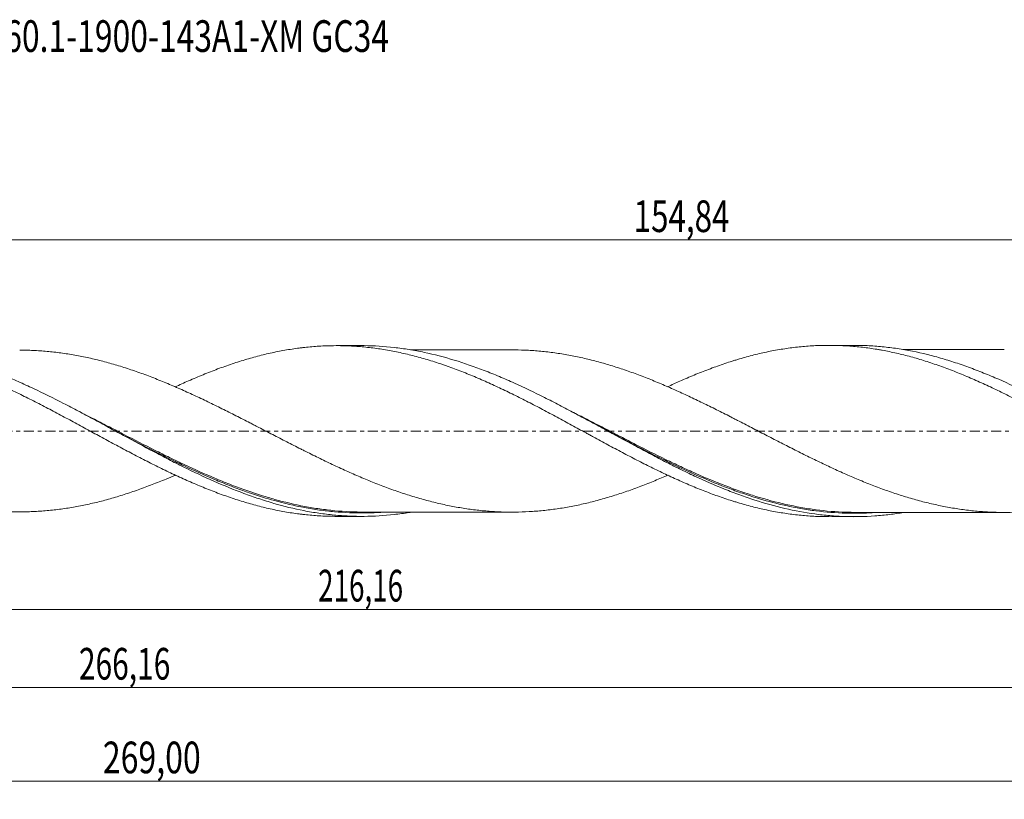
# Model space of a CAD drawing. Units: millimetres. Extents: x -65 to 235, y -41 to 45.
# Drawn here: x 68 to 177, y -41 to 45 of the extents above; entities that cross this region are included whole.
import ezdxf

# ---------------------------------------------------------------- set-up
doc = ezdxf.new("R2010")
doc.units = ezdxf.units.MM
doc.linetypes.add('CENTER', pattern=[47.5, 22, -8.5, 8.5, -8.5])
for name, color, linetype in [('1', 4, 'CONTINUOUS'), ('SK2', 7, 'CONTINUOUS'), ('SK4', 2, 'CENTER'), ('SK6', 5, 'CONTINUOUS')]:
    doc.layers.add(name, color=color, linetype=linetype)
doc.styles.add('iso_b_vert', font='simplex.shx')
doc.dimstyles.get("Standard").update_dxf_attribs({"dimtxt": 0.18, "dimasz": 0.18, "dimexe": 0.18, "dimexo": 0.0625, "dimgap": 0.09, "dimtad": 1, "dimzin": 0, "dimdsep": 52, "dimtxsty": 'Standard', "dimcen": 0.09, "dimadec": 0, "dimazin": 0, "dimtfac": 1, "dimtdec": 4, "dimtofl": 0, "dimtmove": 0, "dimatfit": 3, "dimfxl": 1, "dimtolj": 1, "dimtzin": 0, "dimarcsym": 0})

# ---------------------------------------------------------------- blocks, each defined once
blk = doc.blocks.new('DimnDraft3D1')
at = {"layer": 'SK2', "lineweight": 13}
for p, q in [((0, -1.5875), (0, -21.713398)), ((216.1597, -11.0875), (216.1597, -21.713398)), ((0, -19.713398), (216.1597, -19.713398))]:
    blk.add_line(p, q, dxfattribs=at)
for points in [[(0, -19.713398), (3.499998, -19.252615), (3.500002, -20.174182), (0, -19.713398)], [(216.1597, -19.713398), (212.659702, -20.174182), (212.659698, -19.252615), (216.1597, -19.713398)]]:
    blk.add_solid(points, dxfattribs=at)
at = {"layer": 'SK2', "lineweight": 13, "insert": (101.02818, -18.838398), "char_height": 3.5, "attachment_point": 7, "line_spacing_factor": 1.084337, "style": 'iso_b_vert'}
blk.add_mtext('\\W0.6440;216,16', dxfattribs=at)
blk = doc.blocks.new('DimnDraft3D2')
at = {"layer": 'SK2', "lineweight": 13}
for p, q in [((219, -1.5875), (219, -40.692985)), ((-50, -11.5875), (-50, -40.692985)), ((-50, -38.692985), (219, -38.692985))]:
    blk.add_line(p, q, dxfattribs=at)
for points in [[(-50, -38.692985), (-46.500002, -38.232202), (-46.499998, -39.153769), (-50, -38.692985)], [(219, -38.692985), (215.500002, -39.153769), (215.499998, -38.232202), (219, -38.692985)]]:
    blk.add_solid(points, dxfattribs=at)
at = {"layer": 'SK2', "lineweight": 13, "insert": (77.244421, -37.817985), "char_height": 3.5, "attachment_point": 7, "line_spacing_factor": 1.084337, "style": 'iso_b_vert'}
blk.add_mtext('\\W0.7421;269,00', dxfattribs=at)
blk = doc.blocks.new('DimnDraft3D3')
at = {"layer": 'SK2', "lineweight": 13}
for p, q in [((64.16, 11.0875), (64.16, 23.109119)), ((219, 1.5875), (219, 23.109119)), ((64.16, 21.109119), (219, 21.109119))]:
    blk.add_line(p, q, dxfattribs=at)
for points in [[(64.16, 21.109119), (67.659998, 21.569903), (67.660002, 20.648335), (64.16, 21.109119)], [(219, 21.109119), (215.500002, 20.648335), (215.499998, 21.569903), (219, 21.109119)]]:
    blk.add_solid(points, dxfattribs=at)
at = {"layer": 'SK2', "lineweight": 13, "insert": (135.8925, 21.984119), "char_height": 3.5, "attachment_point": 7, "line_spacing_factor": 1.084337, "style": 'iso_b_vert'}
blk.add_mtext('\\W0.7261;154,84', dxfattribs=at)
blk = doc.blocks.new('DimnDraft3D5')
at = {"layer": 'SK2', "lineweight": 13}
for p, q in [((-50, -11.5875), (-50, -30.343428)), ((216.1597, -11.0875), (216.1597, -30.343428)), ((-50, -28.343428), (216.1597, -28.343428))]:
    blk.add_line(p, q, dxfattribs=at)
for points in [[(-50, -28.343428), (-46.500002, -27.882645), (-46.499998, -28.804212), (-50, -28.343428)], [(216.1597, -28.343428), (212.659702, -28.804212), (212.659698, -27.882645), (216.1597, -28.343428)]]:
    blk.add_solid(points, dxfattribs=at)
at = {"layer": 'SK2', "lineweight": 13, "insert": (74.601297, -27.468428), "char_height": 3.5, "attachment_point": 7, "line_spacing_factor": 1.084337, "style": 'iso_b_vert'}
blk.add_mtext('\\W0.6930;266,16', dxfattribs=at)

msp = doc.modelspace()

# ---------------------------------------------------------------- linework, layer by layer
at = {"layer": '1', "lineweight": 18}
for p, q in [((105.8177, 9.4312), (103.0339, 9.4294)), ((160.2179, 9.4652), (157.4403, 9.4634)), ((103.0339, -9.4294), (105.8176, -9.4312)), ((157.4403, -9.4634), (160.2184, -9.4652))]:
    msp.add_line(p, q, dxfattribs=at)
for points, knots in [([(85.2832, -4.8637), (84.9362, -5.0144), (84.5887, -5.1627), (83.9824, -5.4142), (83.7239, -5.5194), (83.2067, -5.7257), (82.9489, -5.8279), (82.175, -6.1274), (81.6588, -6.3183), (80.8857, -6.5921), (80.628, -6.681), (80.1128, -6.8543), (79.8554, -6.9388), (79.0827, -7.1855), (78.5666, -7.3405), (77.792, -7.5587), (77.5342, -7.6295), (77.0173, -7.7648), (76.7589, -7.8295), (75.9838, -8.0157), (75.4677, -8.1301), (74.437, -8.3371), (73.9222, -8.4291), (73.1487, -8.5495), (72.8904, -8.5868), (72.375, -8.6566), (72.1173, -8.6888), (71.3431, -8.7761), (70.8251, -8.8221), (70.0501, -8.8733), (69.7919, -8.8875), (69.2761, -8.9102), (69.0184, -8.9187), (68.5029, -8.9296), (68.2451, -8.932), (67.7294, -8.9306), (67.4713, -8.9269), (66.6988, -8.9069), (66.183, -8.8822), (65.4082, -8.8276), (65.1499, -8.8063), (64.6328, -8.7576), (64.374, -8.7301), (63.6002, -8.6392), (63.0856, -8.5678), (62.3148, -8.4447), (62.0582, -8.4009), (61.5462, -8.307), (61.2904, -8.2572), (60.7788, -8.1527), (60.523, -8.098), (60.0118, -7.9836), (59.7565, -7.9238), (58.9906, -7.7369), (58.481, -7.6014), (57.4605, -7.3111), (56.9495, -7.1572), (55.9287, -6.8291), (55.4172, -6.6568), (54.3923, -6.2932), (53.8791, -6.1023), (52.8509, -5.7036), (52.335, -5.4966), (51.2996, -5.0674), (50.7839, -4.844), (49.7515, -4.3892), (49.2355, -4.1564), (48.204, -3.6791), (47.6891, -3.4336), (46.9148, -3.0614), (46.6566, -2.9365), (46.1396, -2.6848), (45.8815, -2.557), (45.106, -2.1714), (44.5885, -1.9125), (43.5558, -1.3901), (43.04, -1.1269), (42.009, -0.5971), (41.4932, -0.3319), (40.7185, 0.0657), (40.4609, 0.1995), (39.9446, 0.4657), (39.6861, 0.5985), (39.1686, 0.8634), (38.9096, 0.9956), (38.3927, 1.2595), (38.1343, 1.3907), (37.3598, 1.7837), (36.8444, 2.0444), (36.0705, 2.4286), (35.8123, 2.5554), (35.2965, 2.8084), (35.039, 2.9348), (34.2651, 3.3091), (33.7482, 3.5537), (32.9724, 3.9148), (32.7133, 4.0338), (32.1969, 4.269), (31.9393, 4.3851), (31.4244, 4.6136), (31.1672, 4.726), (30.6531, 4.9471), (30.3961, 5.0554), (29.6275, 5.3784), (29.1158, 5.5863), (28.0925, 5.9854), (27.5816, 6.1775), (26.561, 6.5462), (26.051, 6.7219), (25.2847, 6.9694), (25.0289, 7.0493), (24.5184, 7.2064), (24.263, 7.2826), (23.4957, 7.5041), (22.983, 7.6422), (22.213, 7.8355), (21.956, 7.8975), (21.4419, 8.0167), (21.1845, 8.0738), (20.6688, 8.1825), (20.4105, 8.2342), (19.8928, 8.3318), (19.6339, 8.3776), (18.8599, 8.506), (18.3442, 8.5791), (17.3135, 8.7043), (16.7989, 8.7558), (15.7706, 8.8357), (15.2564, 8.864), (14.4839, 8.8889), (14.2265, 8.8943), (13.8704, 8.8976), (13.7716, 8.898), (13.6728, 8.898)], [0, 0, 0, 0, 0.01457917, 0.01457917, 0.02536247, 0.02536247, 0.03614576, 0.03614576, 0.05771236, 0.05771236, 0.06849566, 0.06849566, 0.07927895, 0.07927895, 0.10084555, 0.10084555, 0.11162885, 0.11162885, 0.12241214, 0.12241214, 0.14397874, 0.14397874, 0.16554533, 0.16554533, 0.17632863, 0.17632863, 0.18711193, 0.18711193, 0.20867852, 0.20867852, 0.21946182, 0.21946182, 0.23024511, 0.23024511, 0.24102841, 0.24102841, 0.25181171, 0.25181171, 0.2733783, 0.2733783, 0.2841616, 0.2841616, 0.2949449, 0.2949449, 0.31651149, 0.31651149, 0.32729479, 0.32729479, 0.33807809, 0.33807809, 0.34886138, 0.34886138, 0.35964468, 0.35964468, 0.38121128, 0.38121128, 0.40277787, 0.40277787, 0.42434446, 0.42434446, 0.44591106, 0.44591106, 0.46747765, 0.46747765, 0.48904425, 0.48904425, 0.51061084, 0.51061084, 0.53217744, 0.53217744, 0.54296073, 0.54296073, 0.55374403, 0.55374403, 0.57531063, 0.57531063, 0.59687722, 0.59687722, 0.61844381, 0.61844381, 0.62922711, 0.62922711, 0.64001041, 0.64001041, 0.65079371, 0.65079371, 0.661577, 0.661577, 0.6831436, 0.6831436, 0.6939269, 0.6939269, 0.70471019, 0.70471019, 0.72627679, 0.72627679, 0.73706008, 0.73706008, 0.74784338, 0.74784338, 0.75862668, 0.75862668, 0.76940998, 0.76940998, 0.79097657, 0.79097657, 0.81254317, 0.81254317, 0.83410976, 0.83410976, 0.84489306, 0.84489306, 0.85567635, 0.85567635, 0.87724295, 0.87724295, 0.88802625, 0.88802625, 0.89880954, 0.89880954, 0.90959284, 0.90959284, 0.92037614, 0.92037614, 0.94194273, 0.94194273, 0.96350933, 0.96350933, 0.98507592, 0.98507592, 0.99585922, 0.99585922, 1, 1, 1, 1]), ([(30.8563, 4.8626), (31.3819, 5.1069), (31.908, 5.3422), (32.9677, 5.8044), (33.5013, 6.0308), (34.3032, 6.3557), (34.5708, 6.4615), (35.1062, 6.6686), (35.3744, 6.7695), (35.9093, 6.9688), (36.1774, 7.0659), (36.7129, 7.2538), (36.9804, 7.3448), (37.7817, 7.6093), (38.3134, 7.7758), (39.375, 8.0851), (39.9052, 8.2278), (40.5674, 8.3914), (40.6998, 8.4233), (40.9643, 8.486), (41.0962, 8.5168), (41.4926, 8.6065), (41.7569, 8.6631), (42.286, 8.7699), (42.5508, 8.8202), (43.08, 8.9147), (43.3443, 8.9591), (44.1375, 9.083), (44.6668, 9.1528), (45.4631, 9.2381), (45.7288, 9.2633), (46.2605, 9.3073), (46.526, 9.3262), (47.3249, 9.3726), (47.8604, 9.3902), (48.9328, 9.3987), (49.4672, 9.3894), (50.2692, 9.3553), (50.5366, 9.3407), (51.0713, 9.3048), (51.3387, 9.2836), (52.1389, 9.2093), (52.6736, 9.1468), (53.4767, 9.0338), (53.7445, 8.9929), (54.2798, 8.9041), (54.5478, 8.8564), (55.3504, 8.7042), (55.8841, 8.5908), (56.5496, 8.4346), (56.6827, 8.4027), (56.9481, 8.3369), (57.0806, 8.3032), (57.4785, 8.2002), (57.7436, 8.1289), (58.2739, 7.9812), (58.5391, 7.9048), (59.0687, 7.7461), (59.333, 7.6638), (60.1257, 7.4087), (60.654, 7.2282), (61.4475, 6.9436), (61.7121, 6.8464), (62.2412, 6.6466), (62.5051, 6.5434), (63.2991, 6.2289), (63.8304, 6.0117), (64.8932, 5.557), (65.4252, 5.3198), (66.2266, 4.9535), (66.4944, 4.8297), (67.0307, 4.5784), (67.2987, 4.4512), (68.1001, 4.0621), (68.6349, 3.7989), (69.7043, 3.2629), (70.2377, 2.9881), (71.3058, 2.4315), (71.8407, 2.1501), (72.6443, 1.7232), (72.912, 1.5789), (73.4467, 1.2908), (73.7137, 1.1469), (74.2475, 0.8594), (74.5141, 0.7159), (75.0463, 0.4279), (75.3117, 0.2832), (76.1072, -0.1504), (76.6366, -0.4388), (77.4308, -0.868), (77.6955, -1.0104), (78.224, -1.2959), (78.4876, -1.4393), (79.2801, -1.8645), (79.8095, -2.1436), (80.867, -2.6997), (81.3956, -2.9756), (82.456, -3.517), (82.9882, -3.7818), (84.0518, -4.3078), (84.5865, -4.5638), (85.659, -5.0634), (86.1931, -5.3076), (87.2612, -5.7786), (87.7954, -6.0051), (88.5967, -6.3319), (88.8631, -6.4395), (89.3968, -6.6493), (89.664, -6.7515), (90.1989, -6.9509), (90.4667, -7.048), (91.0022, -7.2378), (91.27, -7.3308), (92.0724, -7.601), (92.6067, -7.7699), (93.4083, -8.0055), (93.6757, -8.0809), (94.2091, -8.2273), (94.4756, -8.2978), (95.2763, -8.4991), (95.8116, -8.6205), (96.8809, -8.8407), (97.4166, -8.9388), (98.2176, -9.0653), (98.4843, -9.1041), (98.8838, -9.1575), (99.0169, -9.1744), (99.2827, -9.2068), (99.4153, -9.2223), (100.0782, -9.2952), (100.6086, -9.3399), (101.6678, -9.4034), (102.1956, -9.4222), (102.8334, -9.4289), (102.9433, -9.4294), (103.0531, -9.4294)], [0, 0, 0, 0, 0.02173049, 0.02173049, 0.04385929, 0.04385929, 0.05492369, 0.05492369, 0.06598809, 0.06598809, 0.0770525, 0.0770525, 0.0881169, 0.0881169, 0.1102457, 0.1102457, 0.1323745, 0.1323745, 0.1379067, 0.1379067, 0.1434389, 0.1434389, 0.15450331, 0.15450331, 0.16556771, 0.16556771, 0.17663211, 0.17663211, 0.19876091, 0.19876091, 0.20982531, 0.20982531, 0.22088972, 0.22088972, 0.24301852, 0.24301852, 0.26514732, 0.26514732, 0.27621172, 0.27621172, 0.28727612, 0.28727612, 0.30940493, 0.30940493, 0.32046933, 0.32046933, 0.33153373, 0.33153373, 0.35366253, 0.35366253, 0.35919473, 0.35919473, 0.36472694, 0.36472694, 0.37579134, 0.37579134, 0.38685574, 0.38685574, 0.39792014, 0.39792014, 0.42004894, 0.42004894, 0.43111334, 0.43111334, 0.44217775, 0.44217775, 0.46430655, 0.46430655, 0.48643535, 0.48643535, 0.49749975, 0.49749975, 0.50856416, 0.50856416, 0.53069296, 0.53069296, 0.55282176, 0.55282176, 0.57495056, 0.57495056, 0.58601497, 0.58601497, 0.59707937, 0.59707937, 0.60814377, 0.60814377, 0.61920817, 0.61920817, 0.64133697, 0.64133697, 0.65240137, 0.65240137, 0.66346578, 0.66346578, 0.68559458, 0.68559458, 0.70772338, 0.70772338, 0.72985219, 0.72985219, 0.75198099, 0.75198099, 0.77410979, 0.77410979, 0.79623859, 0.79623859, 0.807303, 0.807303, 0.8183674, 0.8183674, 0.8294318, 0.8294318, 0.8404962, 0.8404962, 0.862625, 0.862625, 0.87368941, 0.87368941, 0.88475381, 0.88475381, 0.90688261, 0.90688261, 0.92901141, 0.92901141, 0.94007581, 0.94007581, 0.94560802, 0.94560802, 0.95114022, 0.95114022, 0.97326902, 0.97326902, 0.99539782, 0.99539782, 1, 1, 1, 1]), ([(111.2102, -8.9808), (111.1692, -8.9876), (111.1283, -8.9944), (110.5336, -9.0911), (109.979, -9.1674), (108.3185, -9.3535), (107.2138, -9.4207), (105.5531, -9.4347), (104.9984, -9.4249), (103.891, -9.3764), (103.338, -9.3378), (102.232, -9.2322), (101.6791, -9.1651), (100.5722, -9.0031), (100.0177, -8.908), (98.3558, -8.5824), (97.2508, -8.312), (95.5908, -7.8321), (95.0366, -7.6597), (93.9282, -7.2918), (93.3748, -7.0967), (91.7152, -6.4801), (90.6098, -6.0271), (88.3918, -5.0501), (87.2864, -4.5292), (85.6266, -3.7107), (85.0731, -3.4317), (83.9645, -2.8632), (83.4103, -2.5741), (81.7499, -1.6979), (80.6447, -1.1007), (78.9822, -0.198), (78.4275, 0.1038), (77.3203, 0.7052), (76.7672, 1.005), (75.6608, 1.6005), (75.1074, 1.8963), (73.9994, 2.4818), (73.4445, 2.7717), (71.7831, 3.6253), (70.6778, 4.1744), (69.0162, 4.9562), (68.4612, 5.21), (67.3532, 5.7), (66.7998, 5.9364), (65.6932, 6.3901), (65.14, 6.6074), (64.0325, 7.0215), (63.4776, 7.2185), (61.815, 7.7746), (60.7093, 8.0986), (59.0483, 8.5082), (58.4938, 8.632), (57.3847, 8.8528), (56.8311, 8.9496), (55.1707, 9.1983), (54.0645, 9.3085), (52.4434, 9.3854), (51.9326, 9.3974), (51.4221, 9.3972)], [0, 0, 0, 0, 0.00205577, 0.00205577, 0.02983662, 0.02983662, 0.0853983, 0.0853983, 0.11317915, 0.11317915, 0.14095999, 0.14095999, 0.16874084, 0.16874084, 0.19652168, 0.19652168, 0.25208337, 0.25208337, 0.27986422, 0.27986422, 0.30764506, 0.30764506, 0.36320675, 0.36320675, 0.41876844, 0.41876844, 0.44654928, 0.44654928, 0.47433013, 0.47433013, 0.52989182, 0.52989182, 0.55767266, 0.55767266, 0.58545351, 0.58545351, 0.61323435, 0.61323435, 0.6410152, 0.6410152, 0.69657689, 0.69657689, 0.72435773, 0.72435773, 0.75213858, 0.75213858, 0.77991942, 0.77991942, 0.80770026, 0.80770026, 0.86326195, 0.86326195, 0.8910428, 0.8910428, 0.91882364, 0.91882364, 0.97438533, 0.97438533, 1, 1, 1, 1]), ([(68.0611, 8.9314), (68.3009, 8.9315), (68.5407, 8.9289), (69.0352, 8.9182), (69.2901, 8.9097), (69.8, 8.887), (70.0553, 8.873), (70.8212, 8.8223), (71.3327, 8.7771), (72.1006, 8.6908), (72.3566, 8.659), (72.8692, 8.5898), (73.1264, 8.5528), (73.6408, 8.4731), (73.8982, 8.4304), (74.4137, 8.3388), (74.6719, 8.2898), (75.4469, 8.1346), (75.9633, 8.0203), (76.7372, 7.8348), (76.995, 7.7705), (77.5101, 7.636), (77.7673, 7.5656), (78.2826, 7.4206), (78.5406, 7.3459), (79.0561, 7.1913), (79.3139, 7.1116), (79.8293, 6.9473), (80.087, 6.8628), (80.6031, 6.6895), (80.8615, 6.6006), (81.6371, 6.3262), (82.1539, 6.1353), (82.9273, 5.8364), (83.1846, 5.7345), (83.7003, 5.5289), (83.9581, 5.4242), (84.7312, 5.1038), (85.2459, 4.8816), (86.2773, 4.4271), (86.7935, 4.1945), (87.5691, 3.8361), (87.8276, 3.7149), (88.3437, 3.4701), (88.6014, 3.3462), (89.3756, 2.9745), (89.8911, 2.7224), (90.9209, 2.2099), (91.4362, 1.9506), (92.2098, 1.5587), (92.4679, 1.4278), (92.9841, 1.1643), (93.2421, 1.0318), (93.6294, 0.8321), (93.7585, 0.7652), (94.0167, 0.6318), (94.146, 0.5656), (94.5336, 0.3662), (94.7917, 0.2332), (95.5655, -0.1664), (96.0801, -0.434), (96.853, -0.832), (97.1105, -0.9646), (97.626, -1.2285), (97.8838, -1.3598), (98.3993, -1.6223), (98.6571, -1.7533), (99.0437, -1.9494), (99.1725, -2.0149), (99.4306, -2.1445), (99.5598, -2.209), (99.9474, -2.4025), (100.206, -2.531), (100.7223, -2.7862), (100.9802, -2.913), (101.7532, -3.29), (102.2685, -3.5362), (103.2992, -4.0187), (103.8142, -4.2553), (104.5863, -4.6022), (104.8443, -4.7156), (105.3602, -4.9398), (105.6182, -5.0505), (106.1344, -5.2694), (106.3926, -5.3777), (106.9086, -5.5897), (107.1666, -5.6931), (107.9402, -5.9977), (108.4557, -6.1922), (109.2279, -6.4735), (109.4851, -6.5657), (109.9995, -6.7453), (110.2573, -6.8317), (111.0303, -7.0851), (111.5453, -7.2451), (112.319, -7.4721), (112.5775, -7.5455), (113.0936, -7.6867), (113.3512, -7.7544), (113.8659, -7.8842), (114.1228, -7.9464), (114.6356, -8.0656), (114.8915, -8.1227), (115.4032, -8.2313), (115.6593, -8.2828), (116.1704, -8.3805), (116.4257, -8.4266), (116.9357, -8.513), (117.1904, -8.5535), (117.7, -8.6286), (117.9548, -8.6633), (118.719, -8.7594), (119.2286, -8.8127), (119.9924, -8.8747), (120.2467, -8.8924), (120.7565, -8.9218), (121.0117, -8.9336), (121.7773, -8.9607), (122.2875, -8.9679), (123.311, -8.9577), (123.8241, -8.9401), (124.596, -8.8968), (124.8536, -8.8796), (125.3692, -8.8392), (125.6269, -8.8162), (126.4008, -8.738), (126.916, -8.6734), (127.6875, -8.5595), (127.9445, -8.5187), (128.4589, -8.4321), (128.7162, -8.3864), (129.4879, -8.2403), (130.003, -8.1312), (130.7753, -7.9507), (131.0327, -7.8876), (131.5488, -7.7572), (131.8072, -7.6894), (132.581, -7.4788), (133.0953, -7.3275), (134.1248, -7.007), (134.6394, -6.8379), (135.6684, -6.4821), (136.1821, -6.2936), (137.2128, -5.9028), (137.7289, -5.6989), (138.7289, -5.2885), (139.213, -5.0836), (139.697, -4.8733)], [0, 0, 0, 0, 0.01012712, 0.01012712, 0.02090066, 0.02090066, 0.0316742, 0.0316742, 0.05322128, 0.05322128, 0.06399482, 0.06399482, 0.07476836, 0.07476836, 0.0855419, 0.0855419, 0.09631544, 0.09631544, 0.11786252, 0.11786252, 0.12863606, 0.12863606, 0.1394096, 0.1394096, 0.15018314, 0.15018314, 0.16095668, 0.16095668, 0.17173022, 0.17173022, 0.18250376, 0.18250376, 0.20405084, 0.20405084, 0.21482438, 0.21482438, 0.22559792, 0.22559792, 0.247145, 0.247145, 0.26869208, 0.26869208, 0.27946562, 0.27946562, 0.29023916, 0.29023916, 0.31178624, 0.31178624, 0.33333332, 0.33333332, 0.34410686, 0.34410686, 0.3548804, 0.3548804, 0.36026717, 0.36026717, 0.36565394, 0.36565394, 0.37642748, 0.37642748, 0.39797456, 0.39797456, 0.4087481, 0.4087481, 0.41952164, 0.41952164, 0.43029518, 0.43029518, 0.43568195, 0.43568195, 0.44106872, 0.44106872, 0.45184226, 0.45184226, 0.4626158, 0.4626158, 0.48416288, 0.48416288, 0.50570996, 0.50570996, 0.5164835, 0.5164835, 0.52725704, 0.52725704, 0.53803058, 0.53803058, 0.54880412, 0.54880412, 0.5703512, 0.5703512, 0.58112474, 0.58112474, 0.59189828, 0.59189828, 0.61344536, 0.61344536, 0.6242189, 0.6242189, 0.63499244, 0.63499244, 0.64576598, 0.64576598, 0.65653952, 0.65653952, 0.66731306, 0.66731306, 0.6780866, 0.6780866, 0.68886014, 0.68886014, 0.69963368, 0.69963368, 0.72118076, 0.72118076, 0.7319543, 0.7319543, 0.74272784, 0.74272784, 0.76427492, 0.76427492, 0.785822, 0.785822, 0.79659554, 0.79659554, 0.80736908, 0.80736908, 0.82891616, 0.82891616, 0.8396897, 0.8396897, 0.85046324, 0.85046324, 0.87201032, 0.87201032, 0.88278386, 0.88278386, 0.8935574, 0.8935574, 0.91510448, 0.91510448, 0.93665156, 0.93665156, 0.95819864, 0.95819864, 0.97974572, 0.97974572, 1, 1, 1, 1]), ([(85.2385, 4.8675), (85.7359, 5.0985), (86.2315, 5.3245), (87.2612, 5.7786), (87.7954, 6.0051), (88.5967, 6.3319), (88.8631, 6.4395), (89.3968, 6.6493), (89.664, 6.7515), (90.1989, 6.9509), (90.4667, 7.048), (91.0022, 7.2378), (91.27, 7.3308), (92.0724, 7.601), (92.6067, 7.7699), (93.4083, 8.0055), (93.6757, 8.0809), (94.2091, 8.2273), (94.4756, 8.2978), (95.2763, 8.4991), (95.8116, 8.6205), (96.8809, 8.8407), (97.4166, 8.9388), (98.2176, 9.0653), (98.4843, 9.1041), (98.8838, 9.1575), (99.0169, 9.1744), (99.2827, 9.2068), (99.4153, 9.2223), (100.0782, 9.2952), (100.6086, 9.3399), (101.6678, 9.4034), (102.1956, 9.4222), (103.2516, 9.4332), (103.7802, 9.4255), (104.5731, 9.3944), (104.8368, 9.3806), (105.3653, 9.3465), (105.6299, 9.3263), (106.1599, 9.2793), (106.4252, 9.2526), (106.9559, 9.1925), (107.2211, 9.159), (108.0181, 9.0489), (108.551, 8.9623), (109.3537, 8.8135), (109.6221, 8.7609), (110.1565, 8.6484), (110.4234, 8.589), (111.2248, 8.4025), (111.7597, 8.2673), (112.8266, 7.9712), (113.3596, 7.8112), (114.1609, 7.5556), (114.4283, 7.4679), (114.8295, 7.3321), (114.9633, 7.2862), (115.2309, 7.1928), (115.3644, 7.145), (116.033, 6.9039), (116.5671, 6.7031), (117.6321, 6.2839), (118.162, 6.064), (119.221, 5.61), (119.7503, 5.3763), (120.5432, 5.0145), (120.8066, 4.891), (121.3344, 4.6422), (121.5985, 4.5165), (122.1269, 4.2626), (122.3913, 4.1343), (122.9197, 3.8738), (123.1836, 3.7416), (123.9761, 3.3414), (124.5053, 3.0696), (125.3013, 2.6564), (125.5671, 2.518), (126.098, 2.2363), (126.3637, 2.0944), (126.8967, 1.81), (127.1638, 1.6674), (127.6991, 1.3806), (127.9671, 1.2364), (128.769, 0.8012), (129.3023, 0.5093), (130.103, 0.0732), (130.37, -0.0719), (130.7703, -0.2897), (130.9038, -0.3622), (131.1705, -0.5076), (131.3035, -0.5809), (131.9697, -0.9453), (132.5042, -1.2336), (133.574, -1.8079), (134.1092, -2.0956), (135.1755, -2.6599), (135.7078, -2.9364), (136.5038, -3.3445), (136.7681, -3.4806), (137.2973, -3.7482), (137.5619, -3.8802), (138.0911, -4.1408), (138.3556, -4.2694), (138.8839, -4.5246), (139.1476, -4.6511), (139.9389, -5.0251), (140.4666, -5.2673), (141.2592, -5.6184), (141.5237, -5.7332), (142.0515, -5.9612), (142.3156, -6.0731), (143.1094, -6.4013), (143.6406, -6.6103), (144.703, -7.0139), (145.2353, -7.2069), (146.0375, -7.4803), (146.3054, -7.5688), (146.7066, -7.6973), (146.8403, -7.7394), (147.1073, -7.8225), (147.2404, -7.8636), (147.907, -8.0648), (148.441, -8.2131), (149.5084, -8.4866), (150.041, -8.6124), (151.1081, -8.8385), (151.6432, -8.9387), (152.446, -9.0703), (152.7125, -9.1113), (153.2465, -9.186), (153.5135, -9.22), (154.0477, -9.2813), (154.3147, -9.3086), (154.8481, -9.3569), (155.1144, -9.3778), (155.9139, -9.4302), (156.4472, -9.4517), (157.143, -9.4622), (157.3045, -9.4635), (157.4659, -9.4634)], [0, 0, 0, 0, 0.02051733, 0.02051733, 0.04262655, 0.04262655, 0.05368116, 0.05368116, 0.06473577, 0.06473577, 0.07579038, 0.07579038, 0.08684499, 0.08684499, 0.10895421, 0.10895421, 0.12000882, 0.12000882, 0.13106343, 0.13106343, 0.15317265, 0.15317265, 0.17528188, 0.17528188, 0.18633649, 0.18633649, 0.19186379, 0.19186379, 0.1973911, 0.1973911, 0.21950032, 0.21950032, 0.24160954, 0.24160954, 0.26371876, 0.26371876, 0.27477337, 0.27477337, 0.28582798, 0.28582798, 0.29688259, 0.29688259, 0.3079372, 0.3079372, 0.33004642, 0.33004642, 0.34110103, 0.34110103, 0.35215564, 0.35215564, 0.37426487, 0.37426487, 0.39637409, 0.39637409, 0.4074287, 0.4074287, 0.412956, 0.412956, 0.41848331, 0.41848331, 0.44059253, 0.44059253, 0.46270175, 0.46270175, 0.48481097, 0.48481097, 0.49586558, 0.49586558, 0.50692019, 0.50692019, 0.5179748, 0.5179748, 0.52902941, 0.52902941, 0.55113864, 0.55113864, 0.56219325, 0.56219325, 0.57324786, 0.57324786, 0.58430247, 0.58430247, 0.59535708, 0.59535708, 0.6174663, 0.6174663, 0.62852091, 0.62852091, 0.63404822, 0.63404822, 0.63957552, 0.63957552, 0.66168474, 0.66168474, 0.68379396, 0.68379396, 0.70590318, 0.70590318, 0.71695779, 0.71695779, 0.72801241, 0.72801241, 0.73906702, 0.73906702, 0.75012163, 0.75012163, 0.77223085, 0.77223085, 0.78328546, 0.78328546, 0.79434007, 0.79434007, 0.81644929, 0.81644929, 0.83855851, 0.83855851, 0.84961312, 0.84961312, 0.85514043, 0.85514043, 0.86066773, 0.86066773, 0.88277695, 0.88277695, 0.90488617, 0.90488617, 0.9269954, 0.9269954, 0.93805001, 0.93805001, 0.94910462, 0.94910462, 0.96015923, 0.96015923, 0.97121384, 0.97121384, 0.99332306, 0.99332306, 1, 1, 1, 1]), ([(165.6967, -8.9987), (165.1973, -9.0833), (164.6979, -9.1567), (163.6453, -9.2872), (163.0915, -9.3417), (161.4309, -9.462), (160.3269, -9.4843), (158.6687, -9.4311), (158.1152, -9.3989), (157.0076, -9.3057), (156.4547, -9.2449), (154.7967, -9.0203), (153.6924, -8.8148), (151.4769, -8.297), (150.372, -7.9863), (148.714, -7.4501), (148.1611, -7.2596), (147.0537, -6.8566), (146.4998, -6.6442), (144.8409, -5.9785), (143.7367, -5.4962), (142.0761, -4.7252), (141.5219, -4.4602), (140.4156, -3.9184), (139.8629, -3.6415), (138.7576, -3.0773), (138.2049, -2.79), (137.0981, -2.2072), (136.5437, -1.9115), (134.8836, -1.0188), (133.7793, -0.415), (132.1196, 0.4903), (131.5652, 0.7924), (130.458, 1.3923), (129.9051, 1.6901), (128.7995, 2.2796), (128.2468, 2.5712), (127.1406, 3.1462), (126.5864, 3.4297), (124.9248, 4.2626), (123.8204, 4.7937), (122.1611, 5.5422), (121.6074, 5.7839), (120.4992, 6.2492), (119.946, 6.4721), (118.2869, 7.1097), (117.1821, 7.4937), (114.9652, 8.1668), (113.8598, 8.4544), (112.2009, 8.8059), (111.6476, 8.9098), (110.5397, 9.0902), (109.9854, 9.1666), (108.3255, 9.3529), (107.2208, 9.4204), (106.0179, 9.4308), (105.9226, 9.4312), (105.8273, 9.4312)], [0, 0, 0, 0, 0.02505821, 0.02505821, 0.05277747, 0.05277747, 0.10821598, 0.10821598, 0.13593523, 0.13593523, 0.16365449, 0.16365449, 0.219093, 0.219093, 0.27453151, 0.27453151, 0.30225076, 0.30225076, 0.32997002, 0.32997002, 0.38540853, 0.38540853, 0.41312778, 0.41312778, 0.44084704, 0.44084704, 0.46856629, 0.46856629, 0.49628555, 0.49628555, 0.55172406, 0.55172406, 0.57944332, 0.57944332, 0.60716257, 0.60716257, 0.63488183, 0.63488183, 0.66260108, 0.66260108, 0.71803959, 0.71803959, 0.74575885, 0.74575885, 0.7734781, 0.7734781, 0.82891661, 0.82891661, 0.88435512, 0.88435512, 0.91207438, 0.91207438, 0.93979363, 0.93979363, 0.99523214, 0.99523214, 1, 1, 1, 1]), ([(122.443, 8.9643), (122.3664, 8.9642), (121.9873, 8.9638), (121.43, 8.9632), (120.8026, 8.9632), (120.3628, 8.9633), (119.9742, 8.9632), (119.5503, 8.9631), (118.9725, 8.9624), (118.2832, 8.9616), (117.5702, 8.9615), (116.9477, 8.9615), (116.4408, 8.9614), (116.0275, 8.9611), (115.6416, 8.9607), (115.1748, 8.9603), (114.5865, 8.9603), (113.978, 8.9602), (113.3969, 8.9601), (112.7995, 8.9597), (112.1165, 8.9588), (111.5757, 8.9587), (111.2847, 8.9587), (111.2505, 8.9587)], [0, 0, 0, 0, 0.02051953, 0.10163034, 0.14937254, 0.18866555, 0.2195117, 0.25353733, 0.30229926, 0.37436695, 0.43831667, 0.49340758, 0.5412256, 0.5741623, 0.60419422, 0.64465216, 0.6992963, 0.76186746, 0.80777386, 0.85505542, 0.92199016, 0.99084437, 1, 1, 1, 1]), ([(194.0289, -4.9194), (193.9073, -4.9724), (193.7858, -5.025), (193.4088, -5.1866), (193.1535, -5.2941), (192.6433, -5.5059), (192.3885, -5.6102), (191.624, -5.9171), (191.1153, -6.1155), (190.3514, -6.3989), (190.0966, -6.491), (189.7143, -6.626), (189.5868, -6.6704), (189.3321, -6.7587), (189.2048, -6.8024), (188.568, -7.018), (188.0574, -7.1812), (187.0346, -7.4888), (186.5224, -7.6326), (185.4961, -7.9032), (184.9813, -8.0286), (184.2061, -8.1996), (183.9484, -8.254), (183.4331, -8.3568), (183.1755, -8.4052), (182.4026, -8.5428), (181.8875, -8.6243), (180.8581, -8.7626), (180.3441, -8.8194), (179.5713, -8.8876), (179.3135, -8.9078), (178.7975, -8.9423), (178.5399, -8.9566), (177.7657, -8.99), (177.2493, -8.9995), (176.4764, -8.9962), (176.2187, -8.9924), (175.7039, -8.9791), (175.4467, -8.9695), (174.9322, -8.9441), (174.6749, -8.9285), (174.1599, -8.8908), (173.9023, -8.8687), (173.3869, -8.819), (173.1298, -8.7912), (172.6144, -8.7302), (172.3564, -8.697), (171.8398, -8.6247), (171.5814, -8.5858), (171.0654, -8.5017), (170.8075, -8.4566), (170.0348, -8.3128), (169.5205, -8.2062), (168.7481, -8.0312), (168.4903, -7.9705), (167.9757, -7.8427), (167.7187, -7.7755), (166.9463, -7.5671), (166.4304, -7.4196), (165.656, -7.1831), (165.3975, -7.102), (164.8818, -6.9342), (164.6243, -6.8476), (164.1092, -6.67), (163.8516, -6.5792), (163.3365, -6.3942), (163.0787, -6.3001), (162.3073, -6.009), (161.7928, -5.8076), (161.0199, -5.4936), (160.7623, -5.3868), (160.2468, -5.1701), (159.9888, -5.0601), (159.2152, -4.7241), (158.6989, -4.4936), (157.9256, -4.1402), (157.6679, -4.0211), (157.1535, -3.7793), (156.8962, -3.6574), (156.3815, -3.412), (156.124, -3.2884), (155.609, -3.0392), (155.3517, -2.9131), (154.5791, -2.5321), (154.0644, -2.2728), (153.0325, -1.7509), (152.5153, -1.4885), (151.4854, -0.9571), (150.9704, -0.6912), (149.9406, -0.1588), (149.426, 0.1082), (148.3969, 0.6431), (147.8817, 0.9095), (147.2364, 1.2402), (147.1073, 1.3061), (146.8492, 1.4386), (146.7203, 1.505), (146.3337, 1.703), (146.0762, 1.8341), (145.5619, 2.094), (145.3049, 2.2228), (144.792, 2.479), (144.5359, 2.6062), (143.7682, 2.9847), (143.2581, 3.2346), (142.4927, 3.6002), (142.2376, 3.7207), (141.7277, 3.9588), (141.4732, 4.0771), (140.7097, 4.4275), (140.2001, 4.6546), (139.181, 5.0975), (138.6714, 5.3129), (137.6514, 5.7298), (137.1403, 5.931), (136.3719, 6.2212), (136.1159, 6.3167), (135.6031, 6.503), (135.3462, 6.5939), (134.574, 6.8596), (134.0569, 7.0289), (133.0253, 7.3485), (132.5109, 7.4987), (131.7385, 7.7076), (131.481, 7.7747), (130.966, 7.9039), (130.7092, 7.9666), (129.9375, 8.1455), (129.4221, 8.2538), (128.6489, 8.3986), (128.3909, 8.444), (127.8747, 8.53), (127.6167, 8.5704), (126.844, 8.6828), (126.3297, 8.7461), (125.5608, 8.8223), (125.3053, 8.8446), (124.7941, 8.8837), (124.5385, 8.9004), (123.7721, 8.9422), (123.2619, 8.9589), (122.6394, 8.9642), (122.5263, 8.9645), (122.4133, 8.9643)], [0, 0, 0, 0, 0.00512269, 0.00512269, 0.01588464, 0.01588464, 0.0266466, 0.0266466, 0.0481705, 0.0481705, 0.05893246, 0.05893246, 0.06431343, 0.06431343, 0.06969441, 0.06969441, 0.09121832, 0.09121832, 0.11274222, 0.11274222, 0.13426613, 0.13426613, 0.14502808, 0.14502808, 0.15579003, 0.15579003, 0.17731394, 0.17731394, 0.19883785, 0.19883785, 0.2095998, 0.2095998, 0.22036175, 0.22036175, 0.24188566, 0.24188566, 0.25264761, 0.25264761, 0.26340957, 0.26340957, 0.27417152, 0.27417152, 0.28493347, 0.28493347, 0.29569543, 0.29569543, 0.30645738, 0.30645738, 0.31721933, 0.31721933, 0.32798128, 0.32798128, 0.34950519, 0.34950519, 0.36026714, 0.36026714, 0.3710291, 0.3710291, 0.392553, 0.392553, 0.40331496, 0.40331496, 0.41407691, 0.41407691, 0.42483886, 0.42483886, 0.43560082, 0.43560082, 0.45712472, 0.45712472, 0.46788668, 0.46788668, 0.47864863, 0.47864863, 0.50017254, 0.50017254, 0.51093449, 0.51093449, 0.52169644, 0.52169644, 0.53245839, 0.53245839, 0.54322035, 0.54322035, 0.56474425, 0.56474425, 0.58626816, 0.58626816, 0.60779207, 0.60779207, 0.62931597, 0.62931597, 0.65083988, 0.65083988, 0.65622086, 0.65622086, 0.66160183, 0.66160183, 0.67236379, 0.67236379, 0.68312574, 0.68312574, 0.69388769, 0.69388769, 0.7154116, 0.7154116, 0.72617355, 0.72617355, 0.73693551, 0.73693551, 0.75845941, 0.75845941, 0.77998332, 0.77998332, 0.80150722, 0.80150722, 0.81226918, 0.81226918, 0.82303113, 0.82303113, 0.84455504, 0.84455504, 0.86607894, 0.86607894, 0.8768409, 0.8768409, 0.88760285, 0.88760285, 0.90912676, 0.90912676, 0.91988871, 0.91988871, 0.93065066, 0.93065066, 0.95217457, 0.95217457, 0.96293652, 0.96293652, 0.97369847, 0.97369847, 0.99522238, 0.99522238, 1, 1, 1, 1]), ([(139.6519, 4.889), (140.0993, 5.0985), (140.5469, 5.3029), (141.2592, 5.6184), (141.5237, 5.7332), (142.0515, 5.9612), (142.3156, 6.0731), (143.1094, 6.4013), (143.6406, 6.6103), (144.703, 7.0139), (145.2353, 7.2069), (146.0375, 7.4803), (146.3054, 7.5688), (146.7066, 7.6973), (146.8403, 7.7394), (147.1073, 7.8225), (147.2404, 7.8636), (147.907, 8.0648), (148.441, 8.2131), (149.5084, 8.4866), (150.041, 8.6124), (151.1081, 8.8385), (151.6432, 8.9387), (152.446, 9.0703), (152.7125, 9.1113), (153.2465, 9.186), (153.5135, 9.22), (154.0477, 9.2813), (154.3147, 9.3086), (154.8481, 9.3569), (155.1144, 9.3778), (155.9139, 9.4302), (156.4472, 9.4517), (157.2488, 9.4638), (157.5163, 9.4645), (158.0502, 9.4591), (158.3176, 9.4529), (159.1186, 9.4245), (159.6517, 9.3924), (160.7127, 9.3015), (161.2418, 9.2428), (162.0352, 9.1362), (162.2996, 9.0975), (162.696, 9.0348), (162.8281, 9.0131), (163.0918, 8.9679), (163.2235, 8.9444), (163.8825, 8.8236), (164.4107, 8.7154), (165.4668, 8.4745), (165.994, 8.3412), (167.0509, 8.0519), (167.5809, 7.8964), (168.3771, 7.6456), (168.642, 7.5583), (169.1738, 7.3793), (169.4403, 7.2874), (169.9744, 7.0984), (170.2422, 7.0012), (170.777, 6.8012), (171.0438, 6.6984), (171.8442, 6.3837), (172.3774, 6.165), (173.1776, 5.8253), (173.4444, 5.7102), (173.9767, 5.4737), (174.2431, 5.3539), (175.0432, 4.9894), (175.5779, 4.7404), (176.3794, 4.3533), (176.6467, 4.2225), (177.1801, 3.9589), (177.4463, 3.8259), (177.9784, 3.5583), (178.2442, 3.4237), (178.6424, 3.2199), (178.775, 3.1518), (179.0397, 3.0142), (179.1719, 2.945), (179.833, 2.599), (180.3622, 2.3209), (181.4187, 1.7579), (181.9454, 1.4719), (182.9998, 0.8984), (183.5279, 0.6116), (184.32, 0.1787), (184.5834, 0.0328), (185.1117, -0.257), (185.3763, -0.4015), (185.9062, -0.6899), (186.1715, -0.834), (186.7021, -1.1229), (186.9674, -1.2678), (187.4991, -1.5564), (187.7654, -1.7004), (188.299, -1.9871), (188.5666, -2.1299), (189.1014, -2.4134), (189.3687, -2.554), (189.9015, -2.8358), (190.168, -2.9752), (190.9679, -3.3889), (191.5017, -3.6585), (192.5669, -4.1912), (193.0995, -4.4524), (193.9004, -4.8329), (194.1677, -4.958), (194.5688, -5.1432), (194.7027, -5.2045), (194.9696, -5.3268), (195.1029, -5.3876), (195.7698, -5.6882), (196.3038, -5.9185), (197.3704, -6.3633), (197.9024, -6.5783), (198.9681, -6.9877), (199.5022, -7.1817), (200.1697, -7.4127), (200.3029, -7.4586), (200.5699, -7.5488), (200.7035, -7.5931), (201.1039, -7.7238), (201.3706, -7.8078), (201.9035, -7.9697), (202.1695, -8.0478), (202.7003, -8.1986), (202.9651, -8.2713), (203.7591, -8.4799), (204.2876, -8.6067), (205.08, -8.7782), (205.3439, -8.8324), (205.8706, -8.9352), (206.134, -8.9832), (206.925, -9.1178), (207.4531, -9.1945), (208.5075, -9.3236), (209.035, -9.3752), (209.8285, -9.4328), (210.0934, -9.4487), (210.491, -9.4677), (210.6236, -9.4732), (210.8886, -9.4825), (211.021, -9.4864), (211.3787, -9.4945), (211.6041, -9.4972), (211.83, -9.4974)], [0, 0, 0, 0, 0.01873123, 0.01873123, 0.02977559, 0.02977559, 0.04081996, 0.04081996, 0.06290869, 0.06290869, 0.08499743, 0.08499743, 0.09604179, 0.09604179, 0.10156398, 0.10156398, 0.10708616, 0.10708616, 0.1291749, 0.1291749, 0.15126363, 0.15126363, 0.17335236, 0.17335236, 0.18439673, 0.18439673, 0.1954411, 0.1954411, 0.20648546, 0.20648546, 0.21752983, 0.21752983, 0.23961856, 0.23961856, 0.25066293, 0.25066293, 0.2617073, 0.2617073, 0.28379603, 0.28379603, 0.30588477, 0.30588477, 0.31692913, 0.31692913, 0.32245132, 0.32245132, 0.3279735, 0.3279735, 0.35006223, 0.35006223, 0.37215097, 0.37215097, 0.3942397, 0.3942397, 0.40528407, 0.40528407, 0.41632844, 0.41632844, 0.4273728, 0.4273728, 0.43841717, 0.43841717, 0.4605059, 0.4605059, 0.47155027, 0.47155027, 0.48259464, 0.48259464, 0.50468337, 0.50468337, 0.51572774, 0.51572774, 0.5267721, 0.5267721, 0.53781647, 0.53781647, 0.54333865, 0.54333865, 0.54886084, 0.54886084, 0.57094957, 0.57094957, 0.59303831, 0.59303831, 0.61512704, 0.61512704, 0.62617141, 0.62617141, 0.63721577, 0.63721577, 0.64826014, 0.64826014, 0.65930451, 0.65930451, 0.67034887, 0.67034887, 0.68139324, 0.68139324, 0.69243761, 0.69243761, 0.70348198, 0.70348198, 0.72557071, 0.72557071, 0.74765944, 0.74765944, 0.75870381, 0.75870381, 0.76422599, 0.76422599, 0.76974818, 0.76974818, 0.79183691, 0.79183691, 0.81392564, 0.81392564, 0.83601438, 0.83601438, 0.84153656, 0.84153656, 0.84705875, 0.84705875, 0.85810311, 0.85810311, 0.86914748, 0.86914748, 0.88019185, 0.88019185, 0.90228058, 0.90228058, 0.91332495, 0.91332495, 0.92436931, 0.92436931, 0.94645805, 0.94645805, 0.96854678, 0.96854678, 0.97959115, 0.97959115, 0.98511333, 0.98511333, 0.99063551, 0.99063551, 1, 1, 1, 1]), ([(215.6019, -9.4845), (215.0489, -9.5014), (214.4953, -9.5037), (213.3889, -9.4793), (212.8359, -9.4526), (211.7291, -9.3702), (211.176, -9.3146), (210.0713, -9.1754), (209.5193, -9.0918), (208.415, -8.897), (207.8627, -8.7858), (206.7566, -8.5367), (206.203, -8.3988), (204.5454, -7.948), (203.4422, -7.5977), (201.7835, -7.0047), (201.2297, -6.7957), (200.1242, -6.3584), (199.572, -6.13), (198.4677, -5.6552), (197.9155, -5.4088), (196.81, -4.8998), (196.2561, -4.6369), (194.5972, -3.8296), (193.4939, -3.2662), (191.836, -2.3948), (191.2822, -2.0996), (190.1758, -1.5046), (189.6233, -1.2048), (188.5188, -0.6025), (187.9666, -0.3001), (186.8615, 0.3051), (186.3081, 0.608), (184.6477, 1.5129), (183.544, 2.1086), (181.334, 3.2683), (180.2258, 3.8331), (178.0157, 4.9058), (176.912, 5.4147), (175.2513, 6.1259), (174.6978, 6.3539), (173.5925, 6.789), (173.0402, 6.9964), (171.9353, 7.3892), (171.3827, 7.5746), (170.276, 7.9222), (169.722, 8.0843), (168.0635, 8.5317), (166.9597, 8.779), (165.3001, 9.0681), (164.7459, 9.1509), (163.6398, 9.2878), (163.0874, 9.3421), (161.9825, 9.422), (161.4299, 9.4476), (160.6568, 9.4632), (160.4365, 9.4653), (160.2162, 9.4652)], [0, 0, 0, 0, 0.02994196, 0.02994196, 0.05988393, 0.05988393, 0.08982589, 0.08982589, 0.11976786, 0.11976786, 0.14970982, 0.14970982, 0.17965179, 0.17965179, 0.23953571, 0.23953571, 0.26947768, 0.26947768, 0.29941964, 0.29941964, 0.32936161, 0.32936161, 0.35930357, 0.35930357, 0.4191875, 0.4191875, 0.44912946, 0.44912946, 0.47907143, 0.47907143, 0.50901339, 0.50901339, 0.53895536, 0.53895536, 0.59883928, 0.59883928, 0.65872321, 0.65872321, 0.71860714, 0.71860714, 0.7485491, 0.7485491, 0.77849107, 0.77849107, 0.80843303, 0.80843303, 0.838375, 0.838375, 0.89825893, 0.89825893, 0.92820089, 0.92820089, 0.95814285, 0.95814285, 0.98808482, 0.98808482, 1, 1, 1, 1]), ([(176.8357, 8.9976), (176.7792, 8.9975), (176.5801, 8.9973), (176.2125, 8.9971), (175.7119, 8.9973), (175.1959, 8.9975), (174.7366, 8.9975), (174.2929, 8.9973), (173.7975, 8.9964), (173.1713, 8.9956), (172.3915, 8.9931), (171.4733, 8.9911), (170.4592, 8.9936), (169.4054, 8.9944), (168.4209, 8.9942), (167.5691, 8.9932), (166.8923, 8.9926), (166.2577, 8.9925), (165.8437, 8.9926), (165.641, 8.9925)], [0, 0, 0, 0, 0.01509784, 0.05322087, 0.09823626, 0.14889163, 0.19111432, 0.22098962, 0.26746579, 0.32354617, 0.38921215, 0.47934379, 0.56820316, 0.66154478, 0.76498131, 0.83037708, 0.88937467, 0.94581238, 1, 1, 1, 1]), ([(78.5939, 0.0127), (78.9326, -0.164), (79.2712, -0.3408), (80.7182, -1.095), (81.8245, -1.6685), (83.4867, -2.5098), (84.0412, -2.7871), (85.1523, -3.3333), (85.7069, -3.6012), (87.3692, -4.3865), (88.4753, -4.8856), (89.8609, -5.4695), (90.1382, -5.5843), (90.6932, -5.8097), (90.9711, -5.9204), (91.8033, -6.2449), (92.3565, -6.4514), (93.1295, -6.7257), (93.3502, -6.8023), (93.5707, -6.8773)], [0, 0, 0, 0, 0.06769103, 0.06769103, 0.2896693, 0.2896693, 0.40065844, 0.40065844, 0.51164758, 0.51164758, 0.73362586, 0.73362586, 0.78912043, 0.78912043, 0.844615, 0.844615, 0.95560414, 0.95560414, 1, 1, 1, 1]), ([(132.9895, 0.0151), (133.4654, -0.2342), (133.9413, -0.4836), (134.9715, -1.0217), (135.5265, -1.3105), (137.1909, -2.1692), (138.2967, -2.7302), (139.9565, -3.542), (140.51, -3.8078), (141.6183, -4.3275), (142.1737, -4.5818), (143.8366, -5.3206), (144.942, -5.7822), (146.6021, -6.4184), (147.1557, -6.6211), (148.2648, -7.0061), (148.8199, -7.1884), (149.5189, -7.4037), (149.664, -7.4476), (149.809, -7.4907)], [0, 0, 0, 0, 0.08496342, 0.08496342, 0.18375812, 0.18375812, 0.38134753, 0.38134753, 0.48014223, 0.48014223, 0.57893694, 0.57893694, 0.77652634, 0.77652634, 0.87532104, 0.87532104, 0.97411575, 0.97411575, 1, 1, 1, 1]), ([(106.366, -8.9544), (106.3083, -8.9549), (106.2506, -8.9553), (105.0835, -8.9601), (103.9767, -8.9095), (102.5907, -8.7783), (102.3134, -8.7487), (101.7584, -8.6827), (101.4806, -8.6463), (100.6489, -8.5273), (100.0959, -8.4351), (98.44, -8.1207), (97.3403, -7.8612), (95.9995, -7.4891), (95.7586, -7.4201), (95.5177, -7.3489)], [0, 0, 0, 0, 0.01589684, 0.01589684, 0.32161401, 0.32161401, 0.39804331, 0.39804331, 0.4744726, 0.4744726, 0.62733119, 0.62733119, 0.93304837, 0.93304837, 1, 1, 1, 1]), ([(160.5075, -8.9899), (160.1249, -8.9905), (159.7424, -8.9845), (158.2531, -8.9357), (157.1481, -8.8445), (155.4877, -8.6272), (154.9336, -8.5414), (153.8239, -8.3435), (153.27, -8.2317), (151.6097, -7.8593), (150.5045, -7.5619), (149.1466, -7.142), (148.8961, -7.0623), (148.6455, -6.9803)], [0, 0, 0, 0, 0.09660084, 0.09660084, 0.37664238, 0.37664238, 0.51666314, 0.51666314, 0.65668391, 0.65668391, 0.93672544, 0.93672544, 1, 1, 1, 1]), ([(105.9833, -8.9555), (106.2709, -8.955), (106.8448, -8.9542), (107.6714, -8.9502), (108.4239, -8.9519), (109.051, -8.9564), (109.6091, -8.9578), (110.1115, -8.9584), (110.6357, -8.9585), (111.273, -8.9587), (111.9914, -8.9587), (112.6772, -8.9595), (113.225, -8.96), (113.7229, -8.9602), (114.2684, -8.9603), (114.8555, -8.9603), (115.3879, -8.9605), (115.8118, -8.9609), (116.1839, -8.9612), (116.8602, -8.9616), (117.9628, -8.9611), (119.2746, -8.9631), (120.6302, -8.9632), (121.6192, -8.9634), (122.2695, -8.964), (122.4432, -8.9642)], [0, 0, 0, 0, 0.05394516, 0.10672432, 0.1512053, 0.18967073, 0.22398891, 0.25379771, 0.28144932, 0.31920473, 0.36962954, 0.41198897, 0.44381198, 0.46918417, 0.50245715, 0.54292752, 0.57586179, 0.59920825, 0.61995411, 0.64346414, 0.72210415, 0.82030168, 0.8818373, 0.96843047, 1, 1, 1, 1]), ([(160.4049, -8.9898), (160.6118, -8.9897), (161.0542, -8.9897), (161.722, -8.9898), (162.3508, -8.991), (162.8771, -8.991), (163.3071, -8.9911), (163.7399, -8.9914), (164.271, -8.9917), (164.9092, -8.9924), (165.5666, -8.9925), (166.2485, -8.9926), (166.9766, -8.9925), (167.808, -8.9936), (168.6886, -8.9941), (169.578, -8.9944), (170.479, -8.9936), (171.4206, -8.9911), (172.4171, -8.9931), (173.3215, -8.9958), (174.0256, -8.9969), (174.5933, -8.9976), (175.1418, -8.9975), (175.7758, -8.9973), (176.3584, -8.9971), (176.7004, -8.9975), (176.8352, -8.9976)], [0, 0, 0, 0, 0.03810159, 0.08129336, 0.1210453, 0.15363443, 0.17784111, 0.19922813, 0.23262201, 0.27449661, 0.31547793, 0.35233125, 0.39867152, 0.44807487, 0.50372271, 0.55912281, 0.60971094, 0.67025865, 0.73158886, 0.79053522, 0.83782428, 0.86000914, 0.89390011, 0.93772442, 0.97545235, 1, 1, 1, 1])]:
    msp.add_open_spline(points, degree=3, knots=knots, dxfattribs=at)
at = {"layer": '1', "lineweight": 13}
for points, knots in [([(95.5177, -7.3489), (94.6585, -7.0951), (93.7987, -6.8139), (92.3841, -6.3117), (91.8309, -6.1053), (90.9988, -5.7813), (90.7209, -5.6708), (90.166, -5.446), (89.8888, -5.3315), (88.5033, -4.7495), (87.3972, -4.2528), (85.7351, -3.4723), (85.1804, -3.2061), (84.0696, -2.664), (83.5151, -2.3889), (81.8531, -1.5547), (80.7468, -0.9866), (79.0837, -0.1288), (78.5281, 0.1584), (77.418, 0.7306), (76.8638, 1.0156), (75.7062, 1.6067), (75.1028, 1.9123), (74.4991, 2.214)], [0, 0, 0, 0, 0.12345893, 0.12345893, 0.20249779, 0.20249779, 0.24201723, 0.24201723, 0.28153666, 0.28153666, 0.43961439, 0.43961439, 0.51865326, 0.51865326, 0.59769212, 0.59769212, 0.75576985, 0.75576985, 0.83480872, 0.83480872, 0.91384758, 0.91384758, 1, 1, 1, 1]), ([(148.6455, -6.9803), (148.3415, -6.8809), (148.0374, -6.7783), (147.1791, -6.4799), (146.6255, -6.2771), (144.9656, -5.6415), (143.8602, -5.1811), (142.1975, -4.4454), (141.6421, -4.1924), (140.5339, -3.6756), (139.9805, -3.4116), (138.3208, -2.6053), (137.2151, -2.0488), (135.5508, -1.198), (134.9959, -0.912), (133.8883, -0.3393), (133.3351, -0.0524), (132.2286, 0.5207), (131.6754, 0.8069), (130.5679, 1.3764), (130.0133, 1.6598), (129.3307, 2.0049), (129.2031, 2.0693), (129.0755, 2.1334)], [0, 0, 0, 0, 0.04653595, 0.04653595, 0.13143926, 0.13143926, 0.30124586, 0.30124586, 0.38614916, 0.38614916, 0.47105247, 0.47105247, 0.64085907, 0.64085907, 0.72576237, 0.72576237, 0.81066568, 0.81066568, 0.89556898, 0.89556898, 0.98047228, 0.98047228, 1, 1, 1, 1]), ([(93.5707, -6.8773), (94.4529, -7.1772), (95.3328, -7.4497), (97.3125, -7.9956), (98.4122, -8.2524), (100.0682, -8.5615), (100.6212, -8.6518), (101.4531, -8.7675), (101.7309, -8.8028), (102.286, -8.8665), (102.5633, -8.8949), (103.9494, -9.0198), (105.0563, -9.0646), (106.7206, -9.0482), (107.2762, -9.0288), (107.909, -8.9908), (107.9867, -8.9858), (108.0644, -8.9806)], [0, 0, 0, 0, 0.18306619, 0.18306619, 0.41189919, 0.41189919, 0.52631569, 0.52631569, 0.58352394, 0.58352394, 0.64073219, 0.64073219, 0.8695652, 0.8695652, 0.9839817, 0.9839817, 1, 1, 1, 1]), ([(149.809, -7.4907), (150.7711, -7.7766), (151.7317, -8.0274), (153.2472, -8.363), (153.8012, -8.4731), (154.9111, -8.6671), (155.4652, -8.7508), (157.1256, -8.961), (158.2308, -9.0469), (159.8919, -9.0922), (160.4469, -9.0934), (161.5559, -9.0678), (162.1095, -9.0411), (162.6671, -9.0002), (162.6715, -8.9999), (162.676, -8.9996)], [0, 0, 0, 0, 0.22437382, 0.22437382, 0.35347272, 0.35347272, 0.48257161, 0.48257161, 0.74076939, 0.74076939, 0.86986829, 0.86986829, 0.99896718, 0.99896718, 1, 1, 1, 1])]:
    msp.add_open_spline(points, degree=3, knots=knots, dxfattribs=at)
at = {"layer": '1', "lineweight": 18}
msp.add_open_spline([(133.0189, -0.0003), (133.0189, -0.0003), (133.0189, -0.0003)], degree=2, dxfattribs=at)
at = {"layer": 'SK4', "lineweight": 18, "ltscale": 0.05}
msp.add_line((224, 0), (-55, 0), dxfattribs=at)

# ---------------------------------------------------------------- texts
at = {"layer": 'SK6', "lineweight": 13, "insert": (86.6292, 41.8827), "char_height": 3.5, "attachment_point": 8, "line_spacing_factor": 1.084337, "style": 'iso_b_vert'}
msp.add_mtext('\\W0.7371;460.1-1900-143A1-XM GC34', dxfattribs=at)

# ---------------------------------------------------------------- dimensions: what is measured, and where the dimension line sits
at = {"layer": 'SK2', "lineweight": 13}
for base, p1, p2, picture, middle in [((219, 21.1091), (64.16, 11.0875), (219, 1.5875), 'DimnDraft3D3', (141.58, 21.1091)), ((219, -38.693), (-50, -11.5875), (219, -1.5875), 'DimnDraft3D2', (83.001, -38.693)), ((216.1597, -19.7134), (0, -1.5875), (216.1597, -11.0875), 'DimnDraft3D1', (105.9098, -19.7134)), ((216.1597, -28.3434), (-50, -11.5875), (216.1597, -11.0875), 'DimnDraft3D5', (79.9204, -28.3434))]:
    dim = msp.add_linear_dim(base=base, p1=p1, p2=p2, dimstyle='Standard', override={"dimtxt": 3.5, "dimasz": 3.5, "dimexe": 2, "dimexo": 1.5875, "dimgap": 1.75, "dimtad": 1, "dimtih": 0, "dimdec": 2, "dimpost": '<>', "dimtxsty": 'iso_b_vert', "dimsah": 1, "dimclrd": 35, "dimclre": 35, "dimclrt": 35, "dimtm": -0.005, "dimtdec": 2, "dimtofl": 1, "dimtmove": 0}, dxfattribs=at)
    dim.commit()
    dim.dimension.update_dxf_attribs({"geometry": picture, "text_midpoint": middle})

doc.saveas('drawing.dxf')
